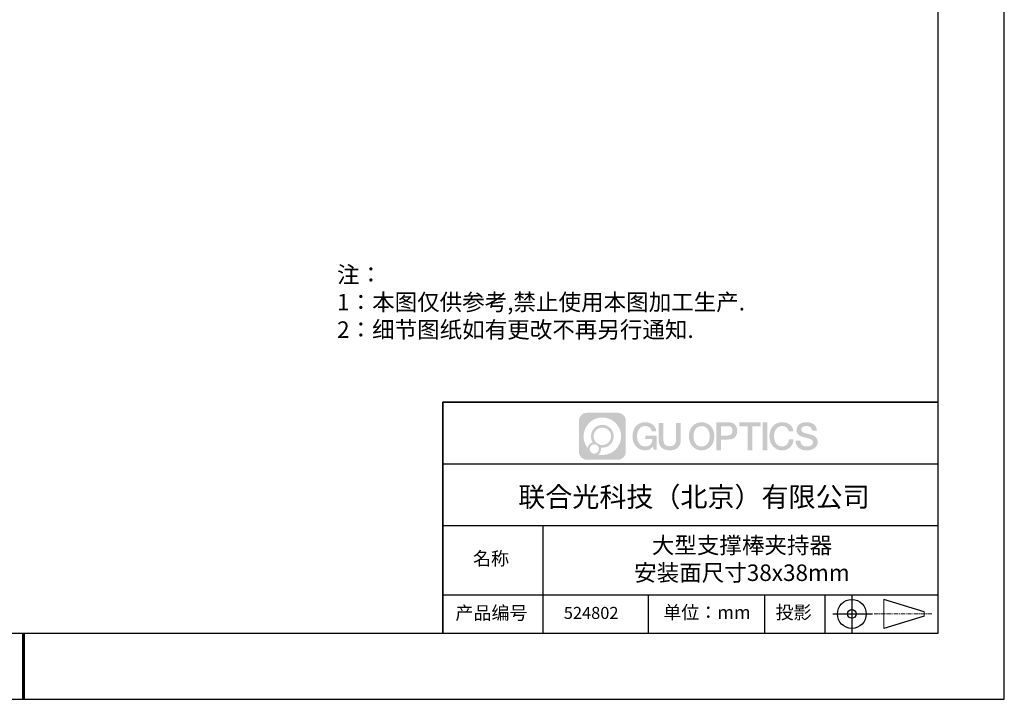
# Model space of a CAD drawing. Units: millimetres. Extents: x 0 to 297, y -2 to 208.
# Drawn here: x 148 to 297, y -2 to 101 of the extents above; entities that cross this region are included whole.
import ezdxf

# ---------------------------------------------------------------- set-up
doc = ezdxf.new("R2010")
doc.units = ezdxf.units.MM
doc.linetypes.add('AM_ISO08W050x2', pattern=[9, 6, -0.75, 1.5, -0.75])
doc.linetypes.add('CENTER', pattern=[10.16, 6.35, -1.27, 1.27, -1.27])
for name, color, linetype in [('1轮廓实线层', 7, 'Continuous'), ('6文字层', 3, 'Continuous'), ('细实线层', 7, 'Continuous')]:
    doc.layers.add(name, color=color, linetype=linetype)
doc.layers.add('3中心线层', color=1, linetype='CENTER', lineweight=9)
doc.layers.add('粗实线层', color=7, linetype='Continuous', lineweight=25)
doc.styles.add('标准', font='txt', dxfattribs={"height": 9.59})

# ---------------------------------------------------------------- blocks, each defined once
blk = doc.blocks.new('*X6')
at = {"layer": '粗实线层'}
for p, q in [((138.5, -95), (138.5, 95)), ((-138.5, -95), (138.5, -95))]:
    blk.add_line(p, q, dxfattribs=at)
at = {"layer": '粗实线层', "lineweight": 60}
blk.add_line((0, -105), (0, -95), dxfattribs=at)
at = {"layer": '细实线层'}
for p, q in [((148.5, -105), (148.5, 105)), ((-148.5, -105), (148.5, -105))]:
    blk.add_line(p, q, dxfattribs=at)

msp = doc.modelspace()

# ---------------------------------------------------------------- hatches: boundary and pattern name
at = {"layer": '3中心线层'}
h = msp.add_hatch(color=0, dxfattribs=at)
h.dxf.hatch_style = 1
edge = h.paths.add_edge_path()
edge.add_spline(control_points=[(239.2847, 40.3541), (239.2847, 41.0268), (238.7394, 41.572), (238.0668, 41.572)], knot_values=[7, 7, 7, 7, 8, 8, 8, 8], degree=3, periodic=0)
edge.add_spline(control_points=[(238.0668, 41.572), (238.0668, 41.572), (233.3982, 41.572), (233.3982, 41.572)], knot_values=[0, 0, 0, 0, 1, 1, 1, 1], degree=3, periodic=0)
edge.add_spline(control_points=[(233.3982, 41.572), (232.7256, 41.572), (232.1803, 41.0268), (232.1803, 40.3541), (232.1803, 40.3541), (232.1803, 35.6855), (232.1803, 35.6855)], knot_values=[1, 1, 1, 1, 2, 2, 2, 3, 3, 3, 3], degree=3, periodic=0)
edge.add_spline(control_points=[(232.1803, 35.6855), (232.1803, 35.0129), (232.7256, 34.4677), (233.3982, 34.4677), (233.3982, 34.4677), (238.0668, 34.4677), (238.0668, 34.4677)], knot_values=[3, 3, 3, 3, 4, 4, 4, 5, 5, 5, 5], degree=3, periodic=0)
edge.add_spline(control_points=[(238.0668, 34.4677), (238.7394, 34.4677), (239.2847, 35.0129), (239.2847, 35.6855), (239.2847, 35.6855), (239.2847, 40.3541), (239.2847, 40.3541)], knot_values=[5, 5, 5, 5, 6, 6, 6, 7, 7, 7, 7], degree=3, periodic=0)
edge = h.paths.add_edge_path(flags=16)
edge.add_spline(control_points=[(232.8907, 38.0198), (232.8907, 39.5893), (234.1631, 40.8616), (235.7325, 40.8616)], knot_values=[10, 10, 10, 10, 11, 11, 11, 11], degree=3, periodic=0)
edge.add_spline(control_points=[(235.7325, 40.8616), (237.302, 40.8616), (238.5742, 39.5893), (238.5742, 38.0198)], knot_values=[11, 11, 11, 11, 12, 12, 12, 12], degree=3, periodic=0)
edge.add_spline(control_points=[(238.5742, 38.0198), (238.5742, 36.4504), (237.302, 35.1781), (235.7325, 35.1781)], knot_values=[12, 12, 12, 12, 13, 13, 13, 13], degree=3, periodic=0)
edge.add_spline(control_points=[(235.7325, 35.1781), (235.5101, 35.1781), (235.2941, 35.2046), (235.0865, 35.2531)], knot_values=[0, 0, 0, 0, 1, 1, 1, 1], degree=3, periodic=0)
edge.add_spline(control_points=[(235.0865, 35.2531), (235.3539, 35.4358), (235.5295, 35.7431), (235.5295, 36.0915)], knot_values=[1, 1, 1, 1, 2, 2, 2, 2], degree=3, periodic=0)
edge.add_spline(control_points=[(235.5295, 36.0915), (235.5295, 36.1665), (235.5211, 36.2395), (235.5057, 36.3099)], knot_values=[2, 2, 2, 2, 3, 3, 3, 3], degree=3, periodic=0)
edge.add_spline(control_points=[(235.5057, 36.3099), (235.58, 36.3001), (235.6556, 36.2945), (235.7325, 36.2945)], knot_values=[3, 3, 3, 3, 4, 4, 4, 4], degree=3, periodic=0)
edge.add_spline(control_points=[(235.7325, 36.2945), (236.6854, 36.2945), (237.4578, 37.067), (237.4578, 38.0198)], knot_values=[4, 4, 4, 4, 5, 5, 5, 5], degree=3, periodic=0)
edge.add_spline(control_points=[(237.4578, 38.0198), (237.4578, 38.9727), (236.6854, 39.7452), (235.7325, 39.7452), (234.7796, 39.7452), (234.0072, 38.9727), (234.0072, 38.0198)], knot_values=[5, 5, 5, 5, 6, 6, 6, 7, 7, 7, 7], degree=3, periodic=0)
edge.add_spline(control_points=[(234.0072, 38.0198), (234.0072, 37.6732), (234.1097, 37.3506), (234.2857, 37.0802)], knot_values=[7, 7, 7, 7, 8, 8, 8, 8], degree=3, periodic=0)
edge.add_spline(control_points=[(234.2857, 37.0802), (233.8853, 36.9878), (233.5754, 36.6588), (233.5118, 36.2481)], knot_values=[8, 8, 8, 8, 9, 9, 9, 9], degree=3, periodic=0)
edge.add_spline(control_points=[(233.5118, 36.2481), (233.1235, 36.734), (232.8907, 37.3495), (232.8907, 38.0198)], knot_values=[9, 9, 9, 9, 10, 10, 10, 10], degree=3, periodic=0)
edge = h.paths.add_edge_path(flags=16)
edge.add_spline(control_points=[(234.4131, 38.0198), (234.4131, 38.7485), (235.0038, 39.3392), (235.7325, 39.3392), (236.4612, 39.3392), (237.0519, 38.7485), (237.0519, 38.0198), (237.0519, 37.2912), (236.4612, 36.7005), (235.7325, 36.7005), (235.0038, 36.7005), (234.4131, 37.2912), (234.4131, 38.0198)], knot_values=[0, 0, 0, 0, 1, 1, 1, 2, 2, 2, 3, 3, 3, 4, 4, 4, 4], degree=3, periodic=0)
edge = h.paths.add_edge_path(flags=16)
edge.add_spline(control_points=[(233.8042, 36.0915), (233.8042, 36.4839), (234.1222, 36.8019), (234.5146, 36.8019), (234.907, 36.8019), (235.225, 36.4839), (235.225, 36.0915)], knot_values=[1, 1, 1, 1, 2, 2, 2, 3, 3, 3, 3], degree=3, periodic=0)
edge.add_spline(control_points=[(235.225, 36.0915), (235.225, 35.6991), (234.907, 35.3811), (234.5146, 35.3811)], knot_values=[3, 3, 3, 3, 4, 4, 4, 4], degree=3, periodic=0)
edge.add_spline(control_points=[(234.5146, 35.3811), (234.1222, 35.3811), (233.8042, 35.6991), (233.8042, 36.0915)], knot_values=[0, 0, 0, 0, 1, 1, 1, 1], degree=3, periodic=0)
edge = h.paths.add_edge_path()
edge.add_spline(control_points=[(243.2276, 38.7627), (243.2276, 38.7627), (243.9081, 38.7627), (243.9081, 38.7627), (243.8021, 39.6801), (243.0714, 40.1531), (242.2012, 40.1531)], knot_values=[5, 5, 5, 5, 6, 6, 6, 7, 7, 7, 7], degree=3, periodic=0)
edge.add_spline(control_points=[(242.2012, 40.1531), (241.0076, 40.1531), (240.2936, 39.1844), (240.2936, 38.0218)], knot_values=[4, 4, 4, 4, 5, 5, 5, 5], degree=3, periodic=0)
edge.add_spline(control_points=[(240.2936, 38.0218), (240.2936, 36.8593), (241.0076, 35.8905), (242.2012, 35.8905)], knot_values=[3, 3, 3, 3, 4, 4, 4, 4], degree=3, periodic=0)
edge.add_spline(control_points=[(242.2012, 35.8905), (242.6865, 35.8905), (243.0268, 36.033), (243.4004, 36.4661)], knot_values=[2, 2, 2, 2, 3, 3, 3, 3], degree=3, periodic=0)
edge.add_spline(control_points=[(243.4004, 36.4661), (243.4004, 36.4661), (243.5064, 35.9874), (243.5064, 35.9874), (243.5064, 35.9874), (243.618, 35.9874), (243.7295, 35.9874)], knot_values=[0.5, 0.5, 0.5, 0.5, 1.5, 1.5, 1.5, 2, 2, 2, 2], degree=3, periodic=0)
edge.add_spline(control_points=[(243.7295, 35.9874), (243.8411, 35.9874), (243.9527, 35.9874), (243.9527, 35.9874), (243.9527, 35.9874), (243.9527, 36.1213), (243.9527, 36.3223)], knot_values=[14.749965, 14.749965, 14.749965, 14.749965, 15.249965, 15.249965, 15.249965, 15.5, 15.5, 15.5, 15.5], degree=3, periodic=0)
edge.add_spline(control_points=[(243.9527, 36.3223), (243.9527, 36.5232), (243.9527, 36.791), (243.9527, 37.0588)], knot_values=[14.49997, 14.49997, 14.49997, 14.49997, 14.749965, 14.749965, 14.749965, 14.749965], degree=3, periodic=0)
edge.add_spline(control_points=[(243.9527, 37.0588), (243.9527, 37.1928), (243.9527, 37.3267), (243.9527, 37.4522)], knot_values=[14.3749725, 14.3749725, 14.3749725, 14.3749725, 14.49997, 14.49997, 14.49997, 14.49997], degree=3, periodic=0)
edge.add_spline(control_points=[(243.9527, 37.4522), (243.9527, 37.6405), (243.9527, 37.81), (243.9527, 37.9324)], knot_values=[14.18747625, 14.18747625, 14.18747625, 14.18747625, 14.3749725, 14.3749725, 14.3749725, 14.3749725], degree=3, periodic=0)
edge.add_spline(control_points=[(243.9527, 37.9324), (243.9527, 37.9732), (243.9527, 38.0088), (243.9527, 38.0381)], knot_values=[14.1249775, 14.1249775, 14.1249775, 14.1249775, 14.18747625, 14.18747625, 14.18747625, 14.18747625], degree=3, periodic=0)
edge.add_spline(control_points=[(243.9527, 38.0381), (243.9527, 38.0527), (243.9527, 38.0658), (243.9527, 38.0772)], knot_values=[14.09372813, 14.09372813, 14.09372813, 14.09372813, 14.1249775, 14.1249775, 14.1249775, 14.1249775], degree=3, periodic=0)
edge.add_spline(control_points=[(243.9527, 38.0772), (243.9527, 38.0885), (243.9527, 38.0982), (243.9527, 38.1061)], knot_values=[14.06247875, 14.06247875, 14.06247875, 14.06247875, 14.09372813, 14.09372813, 14.09372813, 14.09372813], degree=3, periodic=0)
edge.add_spline(control_points=[(243.9527, 38.1301), (243.9527, 38.1301), (243.9527, 38.1301), (243.9527, 38.1301), (243.9527, 38.1301), (243.9527, 38.1301), (243.9527, 38.1301)], knot_values=[13.99997958, 13.99997958, 13.99997958, 13.99997958, 14, 14, 14, 14.00071241, 14.00071241, 14.00071241, 14.00071241], degree=3, periodic=0)
edge.add_spline(control_points=[(243.9527, 38.1301), (243.9526, 38.1301), (243.5287, 38.1301), (243.1048, 38.1301)], knot_values=[13.49999, 13.49999, 13.49999, 13.49999, 13.99997958, 13.99997958, 13.99997958, 13.99997958], degree=3, periodic=0)
edge.add_spline(control_points=[(243.1048, 38.1301), (242.6809, 38.1301), (242.257, 38.1301), (242.257, 38.1301), (242.257, 38.1301), (242.257, 38.1301), (242.257, 38.1301)], knot_values=[12.99902344, 12.99902344, 12.99902344, 12.99902344, 13.49901344, 13.49901344, 13.49901344, 13.49999, 13.49999, 13.49999, 13.49999], degree=3, periodic=0)
edge.add_spline(control_points=[(242.257, 38.124), (242.257, 38.122), (242.257, 38.1196), (242.257, 38.1167)], knot_values=[12.90625188, 12.90625188, 12.90625188, 12.90625188, 12.93750125, 12.93750125, 12.93750125, 12.93750125], degree=3, periodic=0)
edge.add_spline(control_points=[(242.257, 38.1068), (242.257, 38.0994), (242.257, 38.0905), (242.257, 38.0801)], knot_values=[12.81250375, 12.81250375, 12.81250375, 12.81250375, 12.8750025, 12.8750025, 12.8750025, 12.8750025], degree=3, periodic=0)
edge.add_spline(control_points=[(242.257, 38.0801), (242.257, 38.0698), (242.257, 38.0582), (242.257, 38.0455)], knot_values=[12.750005, 12.750005, 12.750005, 12.750005, 12.81250375, 12.81250375, 12.81250375, 12.81250375], degree=3, periodic=0)
edge.add_spline(control_points=[(242.257, 38.0455), (242.257, 38.0201), (242.257, 37.9905), (242.257, 37.9588)], knot_values=[12.6250075, 12.6250075, 12.6250075, 12.6250075, 12.750005, 12.750005, 12.750005, 12.750005], degree=3, periodic=0)
edge.add_spline(control_points=[(242.257, 37.9588), (242.257, 37.9271), (242.257, 37.8933), (242.257, 37.8594)], knot_values=[12.50001, 12.50001, 12.50001, 12.50001, 12.6250075, 12.6250075, 12.6250075, 12.6250075], degree=3, periodic=0)
edge.add_spline(control_points=[(242.257, 37.8594), (242.257, 37.7917), (242.257, 37.7241), (242.257, 37.6733)], knot_values=[12.250015, 12.250015, 12.250015, 12.250015, 12.50001, 12.50001, 12.50001, 12.50001], degree=3, periodic=0)
edge.add_spline(control_points=[(242.257, 37.6733), (242.257, 37.6226), (242.257, 37.5887), (242.257, 37.5887), (242.257, 37.5887), (242.257, 37.5887), (242.257, 37.5887)], knot_values=[11.99928759, 11.99928759, 11.99928759, 11.99928759, 12.24930259, 12.24930259, 12.24930259, 12.250015, 12.250015, 12.250015, 12.250015], degree=3, periodic=0)
edge.add_spline(control_points=[(242.2689, 37.5887), (242.2728, 37.5887), (242.2776, 37.5887), (242.2832, 37.5887)], knot_values=[11.90627187, 11.90627187, 11.90627187, 11.90627187, 11.93752125, 11.93752125, 11.93752125, 11.93752125], degree=3, periodic=0)
edge.add_spline(control_points=[(242.2832, 37.5887), (242.2888, 37.5887), (242.2953, 37.5887), (242.3025, 37.5887)], knot_values=[11.8750225, 11.8750225, 11.8750225, 11.8750225, 11.90627187, 11.90627187, 11.90627187, 11.90627187], degree=3, periodic=0)
edge.add_spline(control_points=[(242.3025, 37.5887), (242.317, 37.5887), (242.3346, 37.5887), (242.3548, 37.5887)], knot_values=[11.81252375, 11.81252375, 11.81252375, 11.81252375, 11.8750225, 11.8750225, 11.8750225, 11.8750225], degree=3, periodic=0)
edge.add_spline(control_points=[(242.3548, 37.5887), (242.375, 37.5887), (242.3977, 37.5887), (242.4226, 37.5887)], knot_values=[11.750025, 11.750025, 11.750025, 11.750025, 11.81252375, 11.81252375, 11.81252375, 11.81252375], degree=3, periodic=0)
edge.add_spline(control_points=[(242.4226, 37.5887), (242.4723, 37.5887), (242.5302, 37.5887), (242.5923, 37.5887)], knot_values=[11.6250275, 11.6250275, 11.6250275, 11.6250275, 11.750025, 11.750025, 11.750025, 11.750025], degree=3, periodic=0)
edge.add_spline(control_points=[(242.5923, 37.5887), (242.6544, 37.5887), (242.7206, 37.5887), (242.7869, 37.5887)], knot_values=[11.50003, 11.50003, 11.50003, 11.50003, 11.6250275, 11.6250275, 11.6250275, 11.6250275], degree=3, periodic=0)
edge.add_spline(control_points=[(242.7869, 37.5887), (242.9193, 37.5887), (243.0518, 37.5887), (243.1512, 37.5887)], knot_values=[11.250035, 11.250035, 11.250035, 11.250035, 11.50003, 11.50003, 11.50003, 11.50003], degree=3, periodic=0)
edge.add_spline(control_points=[(243.1512, 37.5887), (243.2506, 37.5887), (243.3168, 37.5887), (243.3168, 37.5887), (243.3056, 36.8992), (242.9152, 36.4604), (242.2012, 36.4718)], knot_values=[10, 10, 10, 10, 10.250035, 10.250035, 10.250035, 11.250035, 11.250035, 11.250035, 11.250035], degree=3, periodic=0)
edge.add_spline(control_points=[(242.2012, 36.4718), (241.3479, 36.4718), (240.9909, 37.2411), (240.9909, 38.0218)], knot_values=[9, 9, 9, 9, 10, 10, 10, 10], degree=3, periodic=0)
edge.add_spline(control_points=[(240.9909, 38.0218), (240.9909, 38.8025), (241.3479, 39.5719), (242.2012, 39.5719)], knot_values=[8, 8, 8, 8, 9, 9, 9, 9], degree=3, periodic=0)
edge.add_spline(control_points=[(242.2012, 39.5719), (242.7032, 39.5719), (243.1606, 39.2983), (243.2276, 38.7627)], knot_values=[7, 7, 7, 7, 8, 8, 8, 8], degree=3, periodic=0)
edge = h.paths.add_edge_path()
edge.add_spline(control_points=[(244.973, 37.6836), (244.973, 37.6836), (244.973, 40.0516), (244.973, 40.0516), (244.973, 40.0516), (244.7942, 40.0516), (244.6153, 40.0516)], knot_values=[0.5, 0.5, 0.5, 0.5, 1.5, 1.5, 1.5, 2, 2, 2, 2], degree=3, periodic=0)
edge.add_spline(control_points=[(244.6153, 40.0516), (244.4364, 40.0516), (244.2576, 40.0516), (244.2576, 40.0516), (244.2576, 40.0516), (244.2576, 39.4013), (244.2576, 38.7509)], knot_values=[9.5, 9.5, 9.5, 9.5, 10, 10, 10, 10.5, 10.5, 10.5, 10.5], degree=3, periodic=0)
edge.add_spline(control_points=[(244.2576, 38.7509), (244.2576, 38.1006), (244.2576, 37.4502), (244.2576, 37.4502), (244.2576, 36.4085), (244.9273, 35.8905), (245.9346, 35.8905)], knot_values=[8, 8, 8, 8, 8.5, 8.5, 8.5, 9.5, 9.5, 9.5, 9.5], degree=3, periodic=0)
edge.add_spline(control_points=[(245.9346, 35.8905), (246.942, 35.8905), (247.6117, 36.4085), (247.6117, 37.4502)], knot_values=[7, 7, 7, 7, 8, 8, 8, 8], degree=3, periodic=0)
edge.add_spline(control_points=[(247.6117, 37.4502), (247.6117, 37.4502), (247.6117, 40.0516), (247.6117, 40.0516), (247.6117, 40.0516), (247.4328, 40.0516), (247.2539, 40.0516)], knot_values=[5.5, 5.5, 5.5, 5.5, 6.5, 6.5, 6.5, 7, 7, 7, 7], degree=3, periodic=0)
edge.add_spline(control_points=[(247.2539, 40.0516), (247.0751, 40.0516), (246.8962, 40.0516), (246.8962, 40.0516), (246.8962, 40.0516), (246.8962, 39.4596), (246.8962, 38.8676)], knot_values=[4.5, 4.5, 4.5, 4.5, 5, 5, 5, 5.5, 5.5, 5.5, 5.5], degree=3, periodic=0)
edge.add_spline(control_points=[(246.8962, 38.8676), (246.8962, 38.2756), (246.8962, 37.6836), (246.8962, 37.6836), (246.8962, 37.1371), (246.8618, 36.5053), (245.9346, 36.5053)], knot_values=[3, 3, 3, 3, 3.5, 3.5, 3.5, 4.5, 4.5, 4.5, 4.5], degree=3, periodic=0)
edge.add_spline(control_points=[(245.9346, 36.5053), (245.0074, 36.5053), (244.973, 37.1371), (244.973, 37.6836)], knot_values=[2, 2, 2, 2, 3, 3, 3, 3], degree=3, periodic=0)
edge = h.paths.add_edge_path()
edge.add_spline(control_points=[(252.6936, 38.0164), (252.6936, 36.8595), (251.9709, 35.8955), (250.7625, 35.8955), (249.5541, 35.8955), (248.8313, 36.8595), (248.8313, 38.0164), (248.8313, 39.1732), (249.5541, 40.1373), (250.7625, 40.1373), (251.9709, 40.1373), (252.6936, 39.1732), (252.6936, 38.0164)], knot_values=[0, 0, 0, 0, 1, 1, 1, 2, 2, 2, 3, 3, 3, 4, 4, 4, 4], degree=3, periodic=0)
edge = h.paths.add_edge_path(flags=16)
edge.add_spline(control_points=[(250.7625, 39.5589), (251.6264, 39.5589), (251.9878, 38.7933), (251.9878, 38.0164)], knot_values=[2, 2, 2, 2, 3, 3, 3, 3], degree=3, periodic=0)
edge.add_spline(control_points=[(251.9878, 38.0164), (251.9878, 37.2395), (251.6264, 36.4739), (250.7625, 36.4739)], knot_values=[1, 1, 1, 1, 2, 2, 2, 2], degree=3, periodic=0)
edge.add_spline(control_points=[(250.7625, 36.4739), (249.8986, 36.4739), (249.5372, 37.2395), (249.5372, 38.0164)], knot_values=[0, 0, 0, 0, 1, 1, 1, 1], degree=3, periodic=0)
edge.add_spline(control_points=[(249.5372, 38.0164), (249.5372, 38.7933), (249.8986, 39.5589), (250.7625, 39.5589)], knot_values=[3, 3, 3, 3, 4, 4, 4, 4], degree=3, periodic=0)
edge = h.paths.add_edge_path()
edge.add_spline(control_points=[(256.1494, 38.8338), (256.1494, 39.3651), (255.9291, 40.1531), (254.7772, 40.1531)], knot_values=[1, 1, 1, 1, 2, 2, 2, 2], degree=3, periodic=0)
edge.add_spline(control_points=[(254.7772, 40.1531), (254.7772, 40.1531), (252.9985, 40.1531), (252.9985, 40.1531), (252.9985, 40.1531), (252.9985, 39.8867), (252.9985, 39.4869)], knot_values=[6.749965, 6.749965, 6.749965, 6.749965, 7.749965, 7.749965, 7.749965, 8, 8, 8, 8], degree=3, periodic=0)
edge.add_spline(control_points=[(252.9985, 39.4869), (252.9985, 39.0873), (252.9985, 38.5545), (252.9985, 38.0216)], knot_values=[6.49997, 6.49997, 6.49997, 6.49997, 6.749965, 6.749965, 6.749965, 6.749965], degree=3, periodic=0)
edge.add_spline(control_points=[(252.9985, 38.0216), (252.9985, 37.7552), (252.9985, 37.4888), (252.9985, 37.2391)], knot_values=[6.3749725, 6.3749725, 6.3749725, 6.3749725, 6.49997, 6.49997, 6.49997, 6.49997], degree=3, periodic=0)
edge.add_spline(control_points=[(252.9985, 37.2391), (252.9985, 36.9893), (252.9985, 36.7562), (252.9985, 36.5564)], knot_values=[6.249975, 6.249975, 6.249975, 6.249975, 6.3749725, 6.3749725, 6.3749725, 6.3749725], degree=3, periodic=0)
edge.add_spline(control_points=[(252.9985, 36.5564), (252.9985, 36.4565), (252.9985, 36.365), (252.9985, 36.2838)], knot_values=[6.18747625, 6.18747625, 6.18747625, 6.18747625, 6.249975, 6.249975, 6.249975, 6.249975], degree=3, periodic=0)
edge.add_spline(control_points=[(252.9985, 36.2838), (252.9985, 36.2026), (252.9985, 36.1319), (252.9985, 36.0736)], knot_values=[6.1249775, 6.1249775, 6.1249775, 6.1249775, 6.18747625, 6.18747625, 6.18747625, 6.18747625], degree=3, periodic=0)
edge.add_spline(control_points=[(252.9985, 36.0736), (252.9985, 36.0445), (252.9985, 36.0185), (252.9985, 35.9958)], knot_values=[6.09372813, 6.09372813, 6.09372813, 6.09372813, 6.1249775, 6.1249775, 6.1249775, 6.1249775], degree=3, periodic=0)
edge.add_spline(control_points=[(252.9985, 35.9958), (252.9985, 35.9732), (252.9985, 35.954), (252.9985, 35.9384)], knot_values=[6.06247875, 6.06247875, 6.06247875, 6.06247875, 6.09372813, 6.09372813, 6.09372813, 6.09372813], degree=3, periodic=0)
edge.add_spline(control_points=[(252.9985, 35.9384), (252.9985, 35.9306), (252.9985, 35.9237), (252.9985, 35.9177)], knot_values=[6.04685406, 6.04685406, 6.04685406, 6.04685406, 6.06247875, 6.06247875, 6.06247875, 6.06247875], degree=3, periodic=0)
edge.add_spline(control_points=[(252.9985, 35.9177), (252.9985, 35.9118), (252.9985, 35.9068), (252.9985, 35.9027)], knot_values=[6.03122938, 6.03122938, 6.03122938, 6.03122938, 6.04685406, 6.04685406, 6.04685406, 6.04685406], degree=3, periodic=0)
edge.add_spline(control_points=[(252.9985, 35.8905), (252.9985, 35.8905), (252.9985, 35.8905), (252.9985, 35.8905), (252.9985, 35.8905), (252.9985, 35.8905), (252.9985, 35.8905)], knot_values=[5.99997915, 5.99997915, 5.99997915, 5.99997915, 6, 6, 6, 6.00046827, 6.00046827, 6.00046827, 6.00046827], degree=3, periodic=0)
edge.add_spline(control_points=[(252.9985, 35.8905), (252.9986, 35.8905), (253.175, 35.8905), (253.3515, 35.8905)], knot_values=[5.49999, 5.49999, 5.49999, 5.49999, 5.99997915, 5.99997915, 5.99997915, 5.99997915], degree=3, periodic=0)
edge.add_spline(control_points=[(253.3515, 35.8905), (253.5279, 35.8905), (253.7044, 35.8905), (253.7044, 35.8905), (253.7044, 35.8905), (253.7044, 35.8905), (253.7044, 35.8905)], knot_values=[4.99951172, 4.99951172, 4.99951172, 4.99951172, 5.49950172, 5.49950172, 5.49950172, 5.49999, 5.49999, 5.49999, 5.49999], degree=3, periodic=0)
edge.add_spline(control_points=[(253.7044, 35.901), (253.7044, 35.9032), (253.7044, 35.9059), (253.7044, 35.9089)], knot_values=[4.93750125, 4.93750125, 4.93750125, 4.93750125, 4.95312594, 4.95312594, 4.95312594, 4.95312594], degree=3, periodic=0)
edge.add_spline(control_points=[(253.7044, 35.9089), (253.7044, 35.9149), (253.7044, 35.9223), (253.7044, 35.931)], knot_values=[4.90625188, 4.90625188, 4.90625188, 4.90625188, 4.93750125, 4.93750125, 4.93750125, 4.93750125], degree=3, periodic=0)
edge.add_spline(control_points=[(253.7044, 35.931), (253.7044, 35.9396), (253.7044, 35.9496), (253.7044, 35.9608)], knot_values=[4.8750025, 4.8750025, 4.8750025, 4.8750025, 4.90625188, 4.90625188, 4.90625188, 4.90625188], degree=3, periodic=0)
edge.add_spline(control_points=[(253.7044, 35.9608), (253.7044, 35.9832), (253.7044, 36.0103), (253.7044, 36.0415)], knot_values=[4.81250375, 4.81250375, 4.81250375, 4.81250375, 4.8750025, 4.8750025, 4.8750025, 4.8750025], degree=3, periodic=0)
edge.add_spline(control_points=[(253.7044, 36.0415), (253.7044, 36.0726), (253.7044, 36.1078), (253.7044, 36.1461)], knot_values=[4.750005, 4.750005, 4.750005, 4.750005, 4.81250375, 4.81250375, 4.81250375, 4.81250375], degree=3, periodic=0)
edge.add_spline(control_points=[(253.7044, 36.1461), (253.7044, 36.2228), (253.7044, 36.3122), (253.7044, 36.4081)], knot_values=[4.6250075, 4.6250075, 4.6250075, 4.6250075, 4.750005, 4.750005, 4.750005, 4.750005], degree=3, periodic=0)
edge.add_spline(control_points=[(253.7044, 36.4081), (253.7044, 36.5039), (253.7044, 36.6062), (253.7044, 36.7084)], knot_values=[4.50001, 4.50001, 4.50001, 4.50001, 4.6250075, 4.6250075, 4.6250075, 4.6250075], degree=3, periodic=0)
edge.add_spline(control_points=[(253.7044, 36.7084), (253.7044, 36.9129), (253.7044, 37.1173), (253.7044, 37.2707)], knot_values=[4.250015, 4.250015, 4.250015, 4.250015, 4.50001, 4.50001, 4.50001, 4.50001], degree=3, periodic=0)
edge.add_spline(control_points=[(253.7044, 37.2707), (253.7044, 37.4241), (253.7044, 37.5263), (253.7044, 37.5263), (253.7044, 37.5263), (253.7044, 37.5263), (253.7044, 37.5263)], knot_values=[3.99928759, 3.99928759, 3.99928759, 3.99928759, 4.24930259, 4.24930259, 4.24930259, 4.250015, 4.250015, 4.250015, 4.250015], degree=3, periodic=0)
edge.add_spline(control_points=[(253.7164, 37.5263), (253.7204, 37.5263), (253.7252, 37.5263), (253.7309, 37.5263)], knot_values=[3.90627187, 3.90627187, 3.90627187, 3.90627187, 3.93752125, 3.93752125, 3.93752125, 3.93752125], degree=3, periodic=0)
edge.add_spline(control_points=[(253.7309, 37.5263), (253.7366, 37.5263), (253.7431, 37.5263), (253.7505, 37.5263)], knot_values=[3.8750225, 3.8750225, 3.8750225, 3.8750225, 3.90627187, 3.90627187, 3.90627187, 3.90627187], degree=3, periodic=0)
edge.add_spline(control_points=[(253.7505, 37.5263), (253.7651, 37.5263), (253.7829, 37.5263), (253.8034, 37.5263)], knot_values=[3.81252375, 3.81252375, 3.81252375, 3.81252375, 3.8750225, 3.8750225, 3.8750225, 3.8750225], degree=3, periodic=0)
edge.add_spline(control_points=[(253.8034, 37.5263), (253.8238, 37.5263), (253.8468, 37.5263), (253.872, 37.5263)], knot_values=[3.750025, 3.750025, 3.750025, 3.750025, 3.81252375, 3.81252375, 3.81252375, 3.81252375], degree=3, periodic=0)
edge.add_spline(control_points=[(253.872, 37.5263), (253.9223, 37.5263), (253.9809, 37.5263), (254.0438, 37.5263)], knot_values=[3.6250275, 3.6250275, 3.6250275, 3.6250275, 3.750025, 3.750025, 3.750025, 3.750025], degree=3, periodic=0)
edge.add_spline(control_points=[(254.0438, 37.5263), (254.1067, 37.5263), (254.1737, 37.5263), (254.2408, 37.5263)], knot_values=[3.50003, 3.50003, 3.50003, 3.50003, 3.6250275, 3.6250275, 3.6250275, 3.6250275], degree=3, periodic=0)
edge.add_spline(control_points=[(254.2408, 37.5263), (254.3749, 37.5263), (254.509, 37.5263), (254.6095, 37.5263)], knot_values=[3.250035, 3.250035, 3.250035, 3.250035, 3.50003, 3.50003, 3.50003, 3.50003], degree=3, periodic=0)
edge.add_spline(control_points=[(254.6095, 37.5263), (254.7101, 37.5263), (254.7772, 37.5263), (254.7772, 37.5263), (255.9291, 37.5203), (256.1494, 38.3084), (256.1494, 38.8338)], knot_values=[2, 2, 2, 2, 2.250035, 2.250035, 2.250035, 3.250035, 3.250035, 3.250035, 3.250035], degree=3, periodic=0)
edge = h.paths.add_edge_path(flags=16)
edge.add_spline(control_points=[(254.2267, 39.5442), (254.3572, 39.5442), (254.4878, 39.5442), (254.5857, 39.5442)], knot_values=[3.250015, 3.250015, 3.250015, 3.250015, 3.50001, 3.50001, 3.50001, 3.50001], degree=3, periodic=0)
edge.add_spline(control_points=[(254.5857, 39.5442), (254.6837, 39.5442), (254.749, 39.5442), (254.749, 39.5442), (255.1217, 39.5442), (255.4435, 39.4009), (255.4435, 38.8397)], knot_values=[2, 2, 2, 2, 2.250015, 2.250015, 2.250015, 3.250015, 3.250015, 3.250015, 3.250015], degree=3, periodic=0)
edge.add_spline(control_points=[(255.4435, 38.8397), (255.4435, 38.3024), (255.0539, 38.1353), (254.7377, 38.1353)], knot_values=[1, 1, 1, 1, 2, 2, 2, 2], degree=3, periodic=0)
edge.add_spline(control_points=[(254.7377, 38.1353), (254.7377, 38.1353), (253.7044, 38.1353), (253.7044, 38.1353), (253.7044, 38.1353), (253.7044, 38.4875), (253.7044, 38.8397)], knot_values=[4.49999, 4.49999, 4.49999, 4.49999, 5.49999, 5.49999, 5.49999, 6, 6, 6, 6], degree=3, periodic=0)
edge.add_spline(control_points=[(253.7044, 38.8397), (253.7044, 39.192), (253.7044, 39.5442), (253.7044, 39.5442), (253.7044, 39.5442), (253.7044, 39.5442), (253.7044, 39.5442)], knot_values=[3.99926759, 3.99926759, 3.99926759, 3.99926759, 4.49925759, 4.49925759, 4.49925759, 4.49999, 4.49999, 4.49999, 4.49999], degree=3, periodic=0)
edge.add_spline(control_points=[(253.7161, 39.5442), (253.7199, 39.5442), (253.7247, 39.5442), (253.7302, 39.5442)], knot_values=[3.90625188, 3.90625188, 3.90625188, 3.90625188, 3.93750125, 3.93750125, 3.93750125, 3.93750125], degree=3, periodic=0)
edge.add_spline(control_points=[(253.7302, 39.5442), (253.7358, 39.5442), (253.7421, 39.5442), (253.7493, 39.5442)], knot_values=[3.8750025, 3.8750025, 3.8750025, 3.8750025, 3.90625188, 3.90625188, 3.90625188, 3.90625188], degree=3, periodic=0)
edge.add_spline(control_points=[(253.7493, 39.5442), (253.7636, 39.5442), (253.7809, 39.5442), (253.8008, 39.5442)], knot_values=[3.81250375, 3.81250375, 3.81250375, 3.81250375, 3.8750025, 3.8750025, 3.8750025, 3.8750025], degree=3, periodic=0)
edge.add_spline(control_points=[(253.8008, 39.5442), (253.8207, 39.5442), (253.8431, 39.5442), (253.8676, 39.5442)], knot_values=[3.750005, 3.750005, 3.750005, 3.750005, 3.81250375, 3.81250375, 3.81250375, 3.81250375], degree=3, periodic=0)
edge.add_spline(control_points=[(253.8676, 39.5442), (253.9166, 39.5442), (253.9737, 39.5442), (254.0349, 39.5442)], knot_values=[3.6250075, 3.6250075, 3.6250075, 3.6250075, 3.750005, 3.750005, 3.750005, 3.750005], degree=3, periodic=0)
edge.add_spline(control_points=[(254.0349, 39.5442), (254.0961, 39.5442), (254.1614, 39.5442), (254.2267, 39.5442)], knot_values=[3.50001, 3.50001, 3.50001, 3.50001, 3.6250075, 3.6250075, 3.6250075, 3.6250075], degree=3, periodic=0)
h.paths.add_polyline_path([(259.7061, 40.1531), (256.4543, 40.1531), (256.4543, 39.5084), (257.7258, 39.5084), (257.7258, 35.8905), (258.429, 35.8905), (258.429, 39.5084), (259.7061, 39.5084)])
h.paths.add_polyline_path([(260.7217, 40.1531), (260.0108, 40.1531), (260.0108, 35.8905), (260.7217, 35.8905)])
edge = h.paths.add_edge_path()
edge.add_spline(control_points=[(264.3233, 38.7627), (264.5002, 38.7627), (264.6771, 38.7627), (264.6771, 38.7627), (264.5922, 39.6403), (263.8733, 40.1474), (262.9621, 40.1531)], knot_values=[8, 8, 8, 8, 8.5, 8.5, 8.5, 9.5, 9.5, 9.5, 9.5], degree=3, periodic=0)
edge.add_spline(control_points=[(262.9621, 40.1531), (261.7509, 40.1531), (261.0264, 39.1844), (261.0264, 38.0218)], knot_values=[7, 7, 7, 7, 8, 8, 8, 8], degree=3, periodic=0)
edge.add_spline(control_points=[(261.0264, 38.0218), (261.0264, 36.8593), (261.7509, 35.8905), (262.9621, 35.8905)], knot_values=[6, 6, 6, 6, 7, 7, 7, 7], degree=3, periodic=0)
edge.add_spline(control_points=[(262.9621, 35.8905), (263.9413, 35.8905), (264.6261, 36.563), (264.6827, 37.5374)], knot_values=[5, 5, 5, 5, 6, 6, 6, 6], degree=3, periodic=0)
edge.add_spline(control_points=[(264.6827, 37.5374), (264.6827, 37.5374), (263.9922, 37.5374), (263.9922, 37.5374), (263.9356, 36.9448), (263.5904, 36.4718), (262.9621, 36.4718)], knot_values=[3, 3, 3, 3, 4, 4, 4, 5, 5, 5, 5], degree=3, periodic=0)
edge.add_spline(control_points=[(262.9621, 36.4718), (262.0962, 36.4718), (261.7339, 37.2411), (261.7339, 38.0218)], knot_values=[2, 2, 2, 2, 3, 3, 3, 3], degree=3, periodic=0)
edge.add_spline(control_points=[(261.7339, 38.0218), (261.7339, 38.8025), (262.0962, 39.5719), (262.9621, 39.5719)], knot_values=[1, 1, 1, 1, 2, 2, 2, 2], degree=3, periodic=0)
edge.add_spline(control_points=[(262.9621, 39.5719), (263.5508, 39.5719), (263.8507, 39.2299), (263.9696, 38.7627)], knot_values=[0, 0, 0, 0, 1, 1, 1, 1], degree=3, periodic=0)
edge.add_spline(control_points=[(263.9696, 38.7627), (263.9696, 38.7627), (264.1465, 38.7627), (264.3233, 38.7627)], knot_values=[9.5, 9.5, 9.5, 9.5, 10, 10, 10, 10], degree=3, periodic=0)
edge = h.paths.add_edge_path()
edge.add_spline(control_points=[(266.7035, 35.8905), (267.5213, 35.8905), (268.339, 36.2552), (268.339, 37.167)], knot_values=[13, 13, 13, 13, 14, 14, 14, 14], degree=3, periodic=0)
edge.add_spline(control_points=[(268.339, 37.167), (268.339, 37.5887), (268.0799, 38.0446), (267.5385, 38.2042)], knot_values=[12, 12, 12, 12, 13, 13, 13, 13], degree=3, periodic=0)
edge.add_spline(control_points=[(267.5385, 38.2042), (267.3254, 38.2669), (266.4156, 38.5005), (266.3522, 38.5176)], knot_values=[11, 11, 11, 11, 12, 12, 12, 12], degree=3, periodic=0)
edge.add_spline(control_points=[(266.3522, 38.5176), (266.0585, 38.5974), (265.8627, 38.757), (265.8627, 39.0419)], knot_values=[10, 10, 10, 10, 11, 11, 11, 11], degree=3, periodic=0)
edge.add_spline(control_points=[(265.8627, 39.0419), (265.8627, 39.4522), (266.2831, 39.5719), (266.6171, 39.5719)], knot_values=[9, 9, 9, 9, 10, 10, 10, 10], degree=3, periodic=0)
edge.add_spline(control_points=[(266.6171, 39.5719), (267.1124, 39.5719), (267.4694, 39.3781), (267.504, 38.8538)], knot_values=[8, 8, 8, 8, 9, 9, 9, 9], degree=3, periodic=0)
edge.add_spline(control_points=[(267.504, 38.8538), (267.504, 38.8538), (268.2238, 38.8538), (268.2238, 38.8538), (268.2238, 39.7029), (267.504, 40.1531), (266.6459, 40.1531)], knot_values=[6, 6, 6, 6, 7, 7, 7, 8, 8, 8, 8], degree=3, periodic=0)
edge.add_spline(control_points=[(266.6459, 40.1531), (265.903, 40.1531), (265.1429, 39.7713), (265.1429, 38.9564)], knot_values=[5, 5, 5, 5, 6, 6, 6, 6], degree=3, periodic=0)
edge.add_spline(control_points=[(265.1429, 38.9564), (265.1429, 38.5347), (265.3502, 38.113), (266.0528, 37.925)], knot_values=[4, 4, 4, 4, 5, 5, 5, 5], degree=3, periodic=0)
edge.add_spline(control_points=[(266.0528, 37.925), (266.6171, 37.7711), (266.9914, 37.697), (267.2794, 37.5887)], knot_values=[3, 3, 3, 3, 4, 4, 4, 4], degree=3, periodic=0)
edge.add_spline(control_points=[(267.2794, 37.5887), (267.4464, 37.526), (267.6192, 37.4007), (267.6192, 37.0872)], knot_values=[2, 2, 2, 2, 3, 3, 3, 3], degree=3, periodic=0)
edge.add_spline(control_points=[(267.6192, 37.0872), (267.6192, 36.7795), (267.383, 36.4718), (266.7496, 36.4718)], knot_values=[1, 1, 1, 1, 2, 2, 2, 2], degree=3, periodic=0)
edge.add_spline(control_points=[(266.7496, 36.4718), (266.1737, 36.4718), (265.7073, 36.7168), (265.7073, 37.3437)], knot_values=[0, 0, 0, 0, 1, 1, 1, 1], degree=3, periodic=0)
edge.add_spline(control_points=[(265.7073, 37.3437), (265.7073, 37.3437), (265.5273, 37.3437), (265.3473, 37.3437)], knot_values=[15.5, 15.5, 15.5, 15.5, 16, 16, 16, 16], degree=3, periodic=0)
edge.add_spline(control_points=[(265.3473, 37.3437), (265.1674, 37.3437), (264.9874, 37.3437), (264.9874, 37.3437), (265.0047, 36.335), (265.7648, 35.8905), (266.7035, 35.8905)], knot_values=[14, 14, 14, 14, 14.5, 14.5, 14.5, 15.5, 15.5, 15.5, 15.5], degree=3, periodic=0)

# ---------------------------------------------------------------- linework, layer by layer
at = {"layer": '1轮廓实线层'}
msp.add_line((146.5966, 8.1941), (286.5966, 8.1941), dxfattribs=at)
at = {"layer": '3中心线层', "color": 7}
for p, q in [((278.336, 8.9271), (278.336, 13.3021)), ((284.461, 10.7865), (284.461, 11.4427))]:
    msp.add_line(p, q, dxfattribs=at)
at = {"layer": '3中心线层', "color": 7, "ltscale": 0.1}
msp.add_line((285.6115, 11.1146), (276.8874, 11.1146), dxfattribs=at)
at = {"layer": '粗实线层'}
for p, q in [((211.5966, 43.1941), (211.5966, 8.1941)), ((211.5966, 43.1941), (286.5966, 43.1941)), ((211.5966, 8.1941), (211.5966, 43.1941)), ((286.5966, 43.1941), (211.5966, 43.1941)), ((211.5966, 33.8608), (286.5966, 33.8608)), ((211.5966, 24.5274), (286.5966, 24.5274)), ((226.6998, 24.5274), (226.6998, 8.1941)), ((211.5966, 14.0351), (286.5966, 14.0351))]:
    msp.add_line(p, q, dxfattribs=at)
at = {"layer": '细实线层'}
for p, q in [((242.6503, 14.0351), (242.6503, 8.1941)), ((260.2803, 14.0351), (260.2803, 8.1941)), ((269.4138, 14.0351), (269.4138, 8.1941)), ((273.5104, 14.0351), (273.5104, 8.1941)), ((284.461, 11.4427), (278.336, 13.3021)), ((284.461, 10.7865), (278.336, 8.9271))]:
    msp.add_line(p, q, dxfattribs=at)
at = {"layer": '细实线层', "linetype": 'AM_ISO08W050x2'}
msp.add_line((270.6229, 11.1146), (277.1854, 11.1146), dxfattribs=at)
at = {"layer": '细实线层'}
for radius in [2.1875, 0.6562]:
    msp.add_circle((273.5104, 11.1146), radius, dxfattribs=at)

# ---------------------------------------------------------------- block references
at = {"layer": '粗实线层'}
msp.add_blockref('*X6', (148.0966, 103.1941), dxfattribs=at)

# ---------------------------------------------------------------- texts
at = {"layer": '6文字层', "insert": (195.5632, 63.7487), "char_height": 2.5, "attachment_point": 1, "style": '标准'}
msp.add_mtext_dynamic_manual_height_columns('\\pxqj;{\\fSimSun|b1|i0|c134|p2;\\C1;注：\\P1：本图仅供参考,禁止使用本图加工生产.\\P2：细节图纸如有更改不再另行通知.}', width=114.670306, gutter_width=1, heights=[-12.2894], dxfattribs=at)
at = {"layer": '6文字层', "attachment_point": 5}
for s, insert, char_height, width in [('{\\fMicrosoft YaHei|b0|i0|c134|p34;联合光科技（北京）有限公司}', (249.6012, 28.8419), 3, 54.938118), ('{\\fMicrosoft YaHei|b0|i0|c134|p34;大型支撑棒夹持器 安装面尺寸38x38mm}', (256.8691, 19.4416), 2.5, 54.938118), ('{\\fSimSun|b0|i0|c134|p2;\\H0.91429x;名称} ', (218.8698, 19.5089), 2.1875, 17.848558), ('{\\fSimSun|b0|i0|c134|p2;\\H0.91429x;产品编号} ', (218.9343, 11.2731), 2.1875, 17.848558), ('{\\fMicrosoft YaHei|b1|i0|c134|p34;\\H0.83333x;\\C3;524802}', (234.0374, 11.2731), 2.1875, 17.848558), ('{\\fSimSun|b0|i0|c134|p2;单位：mm} ', (251.5705, 11.3593), 2, 17.848558), ('{\\fSimSun|b0|i0|c134|p2;\\H0.91429x;投影} ', (264.6863, 11.3593), 2.1875, 17.848558)]:
    msp.add_mtext(s, dxfattribs=dict(at, insert=insert, char_height=char_height, width=width))

doc.saveas('drawing.dxf')
